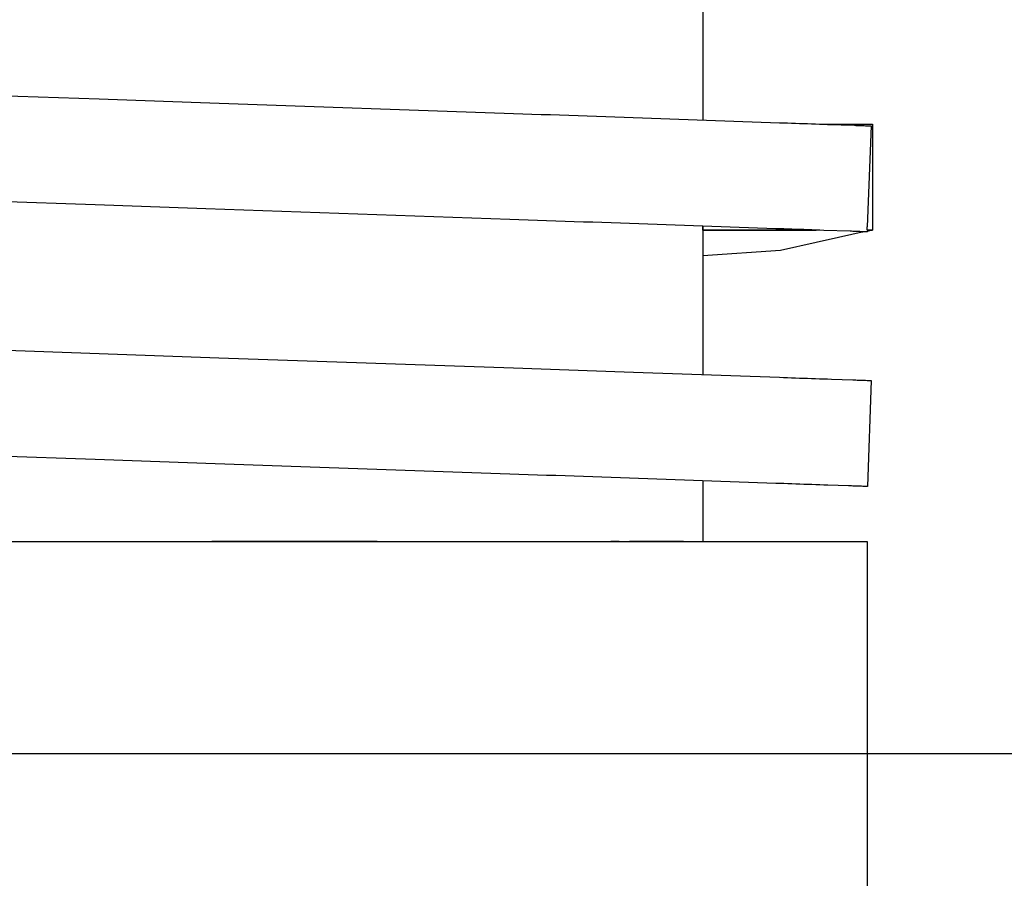
# Model space of a CAD drawing. Units: millimetres. Extents: x -152 to 10382, y -91 to 17004.
# Drawn here: x 917 to 919, y 618 to 620 of the extents above; entities that cross this region are included whole.
import ezdxf

# ---------------------------------------------------------------- set-up
doc = ezdxf.new("R2010")
doc.units = ezdxf.units.MM
doc.layers.add('VG_0_General', color=7, linetype='Continuous')

msp = doc.modelspace()

# ---------------------------------------------------------------- linework, layer by layer
at = {"layer": 'VG_0_General'}
for p, q in [((918.1594, 620.3551), (918.1594, 620.0516)), ((918.1594, 620.3551), (918.1594, 620.0516)), ((915.8919, 620.1308), (916.8894, 620.0959)), ((915.8919, 620.1308), (916.8894, 620.0959)), ((916.8894, 620.0959), (916.9088, 620.0952)), ((916.8894, 620.0959), (916.9088, 620.0952)), ((916.9088, 620.0952), (916.9282, 620.0946)), ((916.9088, 620.0952), (916.9282, 620.0946)), ((916.9282, 620.0946), (916.9476, 620.0939)), ((916.9282, 620.0946), (916.9476, 620.0939)), ((916.9476, 620.0939), (916.967, 620.0932)), ((916.9476, 620.0939), (916.967, 620.0932)), ((916.967, 620.0932), (916.9864, 620.0925)), ((916.967, 620.0932), (916.9864, 620.0925)), ((916.9864, 620.0925), (917.0058, 620.0919)), ((916.9864, 620.0925), (917.0058, 620.0919)), ((917.0058, 620.0919), (917.0252, 620.0912)), ((917.0058, 620.0919), (917.0252, 620.0912)), ((917.0252, 620.0912), (917.0446, 620.0905)), ((917.0252, 620.0912), (917.0446, 620.0905)), ((917.0446, 620.0905), (917.064, 620.0898)), ((917.0446, 620.0905), (917.064, 620.0898)), ((917.064, 620.0898), (917.0834, 620.0891)), ((917.064, 620.0898), (917.0834, 620.0891)), ((917.0834, 620.0891), (917.1028, 620.0885)), ((917.0834, 620.0891), (917.1028, 620.0885)), ((917.1028, 620.0885), (917.1222, 620.0878)), ((917.1028, 620.0885), (917.1222, 620.0878)), ((917.1222, 620.0878), (917.7612, 620.0655)), ((917.1222, 620.0878), (917.7612, 620.0655)), ((917.7612, 620.0655), (917.7806, 620.0648)), ((917.7612, 620.0655), (917.7806, 620.0648)), ((917.7806, 620.0648), (917.8, 620.0641)), ((917.7806, 620.0648), (917.8, 620.0641)), ((917.8, 620.0641), (917.8194, 620.0634)), ((917.8, 620.0641), (917.8194, 620.0634)), ((917.8194, 620.0634), (917.8388, 620.0628)), ((917.8194, 620.0634), (917.8388, 620.0628)), ((917.8388, 620.0628), (917.8582, 620.0621)), ((917.8388, 620.0628), (917.8582, 620.0621)), ((917.8582, 620.0621), (917.8776, 620.0614)), ((917.8582, 620.0621), (917.8776, 620.0614)), ((917.8776, 620.0614), (917.897, 620.0607)), ((917.8776, 620.0614), (917.897, 620.0607)), ((917.897, 620.0607), (917.9164, 620.0601)), ((917.897, 620.0607), (917.9164, 620.0601)), ((917.9164, 620.0601), (917.9358, 620.0594)), ((917.9164, 620.0601), (917.9358, 620.0594)), ((917.9358, 620.0594), (917.9552, 620.0587)), ((917.9358, 620.0594), (917.9552, 620.0587)), ((917.9552, 620.0587), (917.9746, 620.058)), ((917.9552, 620.0587), (917.9746, 620.058)), ((917.9746, 620.058), (917.994, 620.0573)), ((917.9746, 620.058), (917.994, 620.0573)), ((917.994, 620.0573), (918.321, 620.0459)), ((917.994, 620.0573), (918.321, 620.0459)), ((918.321, 620.0459), (918.3294, 620.0456)), ((918.321, 620.0459), (918.3294, 620.0456)), ((918.3294, 620.0456), (918.3378, 620.0453)), ((918.3294, 620.0456), (918.3378, 620.0453)), ((918.3378, 620.0453), (918.3462, 620.045)), ((918.3378, 620.0453), (918.3462, 620.045)), ((918.3462, 620.045), (918.3546, 620.0448)), ((918.3462, 620.045), (918.3546, 620.0448)), ((918.3546, 620.0448), (918.3631, 620.0445)), ((918.3546, 620.0448), (918.3631, 620.0445)), ((918.3631, 620.0445), (918.3715, 620.0442)), ((918.3631, 620.0445), (918.3715, 620.0442)), ((918.3715, 620.0442), (918.3799, 620.0439)), ((918.3715, 620.0442), (918.3799, 620.0439)), ((918.3799, 620.0439), (918.3883, 620.0436)), ((918.3799, 620.0439), (918.3883, 620.0436)), ((918.3883, 620.0436), (918.3968, 620.0433)), ((918.3883, 620.0436), (918.3968, 620.0433)), ((918.3968, 620.0433), (918.4052, 620.043)), ((918.3968, 620.0433), (918.4052, 620.043)), ((918.4052, 620.043), (918.4136, 620.0427)), ((918.4052, 620.043), (918.4136, 620.0427)), ((918.4056, 620.043), (918.4205, 620.043)), ((918.4056, 620.043), (918.4205, 620.043)), ((918.4136, 620.0427), (918.422, 620.0424)), ((918.4136, 620.0427), (918.422, 620.0424)), ((918.4205, 620.043), (918.4392, 620.043)), ((918.4205, 620.043), (918.4392, 620.043)), ((918.422, 620.0424), (918.4783, 620.0404)), ((918.422, 620.0424), (918.4783, 620.0404)), ((918.4392, 620.043), (918.4579, 620.043)), ((918.4392, 620.043), (918.4579, 620.043)), ((918.4579, 620.043), (918.4766, 620.043)), ((918.4579, 620.043), (918.4766, 620.043)), ((918.4766, 620.043), (918.4953, 620.043)), ((918.4766, 620.043), (918.4953, 620.043)), ((918.4783, 620.0404), (918.4813, 620.0403)), ((918.4783, 620.0404), (918.4813, 620.0403)), ((918.4813, 620.0403), (918.4842, 620.0402)), ((918.4813, 620.0403), (918.4842, 620.0402)), ((918.4842, 620.0402), (918.4872, 620.0401)), ((918.4842, 620.0402), (918.4872, 620.0401)), ((918.4872, 620.0401), (918.4901, 620.04)), ((918.4872, 620.0401), (918.4901, 620.04)), ((918.4901, 620.04), (918.4931, 620.0399)), ((918.4901, 620.04), (918.4931, 620.0399)), ((918.4931, 620.0399), (918.4961, 620.0398)), ((918.4931, 620.0399), (918.4961, 620.0398)), ((918.4953, 620.043), (918.514, 620.043)), ((918.4953, 620.043), (918.514, 620.043)), ((918.4961, 620.0398), (918.499, 620.0397)), ((918.4961, 620.0398), (918.499, 620.0397)), ((918.499, 620.0397), (918.502, 620.0396)), ((918.499, 620.0397), (918.502, 620.0396)), ((918.502, 620.0396), (918.5049, 620.0395)), ((918.502, 620.0396), (918.5049, 620.0395)), ((918.5049, 620.0395), (918.5079, 620.0394)), ((918.5049, 620.0395), (918.5079, 620.0394)), ((918.5138, 620.0392), (918.5052, 619.8269)), ((918.5138, 620.0392), (918.5052, 619.8269)), ((918.5138, 620.0392), (918.5052, 619.8269)), ((918.5079, 620.0394), (918.5108, 620.0393)), ((918.5079, 620.0394), (918.5108, 620.0393)), ((918.5108, 620.0393), (918.5138, 620.0392)), ((918.5108, 620.0393), (918.5138, 620.0392)), ((918.514, 620.043), (918.5162, 620.043)), ((918.514, 620.043), (918.5162, 620.043)), ((918.5162, 620.043), (918.5162, 619.8201)), ((918.5162, 620.043), (918.5162, 619.8201)), ((916.8816, 619.873), (915.8842, 619.9078)), ((916.8816, 619.873), (915.8842, 619.9078)), ((916.901, 619.8723), (916.8816, 619.873)), ((916.901, 619.8723), (916.8816, 619.873)), ((916.9204, 619.8716), (916.901, 619.8723)), ((916.9204, 619.8716), (916.901, 619.8723)), ((916.9398, 619.871), (916.9204, 619.8716)), ((916.9398, 619.871), (916.9204, 619.8716)), ((916.9592, 619.8703), (916.9398, 619.871)), ((916.9592, 619.8703), (916.9398, 619.871)), ((916.9786, 619.8696), (916.9592, 619.8703)), ((916.9786, 619.8696), (916.9592, 619.8703)), ((916.998, 619.8689), (916.9786, 619.8696)), ((916.998, 619.8689), (916.9786, 619.8696)), ((917.0174, 619.8683), (916.998, 619.8689)), ((917.0174, 619.8683), (916.998, 619.8689)), ((917.0368, 619.8676), (917.0174, 619.8683)), ((917.0368, 619.8676), (917.0174, 619.8683)), ((917.0562, 619.8669), (917.0368, 619.8676)), ((917.0562, 619.8669), (917.0368, 619.8676)), ((917.0756, 619.8662), (917.0562, 619.8669)), ((917.0756, 619.8662), (917.0562, 619.8669)), ((917.095, 619.8656), (917.0756, 619.8662)), ((917.095, 619.8656), (917.0756, 619.8662)), ((917.1144, 619.8649), (917.095, 619.8656)), ((917.1144, 619.8649), (917.095, 619.8656)), ((917.7534, 619.8426), (917.1144, 619.8649)), ((917.7534, 619.8426), (917.1144, 619.8649)), ((917.7728, 619.8419), (917.7534, 619.8426)), ((917.7728, 619.8419), (917.7534, 619.8426)), ((917.7922, 619.8412), (917.7728, 619.8419)), ((917.7922, 619.8412), (917.7728, 619.8419)), ((917.8116, 619.8405), (917.7922, 619.8412)), ((917.8116, 619.8405), (917.7922, 619.8412)), ((917.831, 619.8399), (917.8116, 619.8405)), ((917.831, 619.8399), (917.8116, 619.8405)), ((917.8504, 619.8392), (917.831, 619.8399)), ((917.8504, 619.8392), (917.831, 619.8399)), ((917.8698, 619.8385), (917.8504, 619.8392)), ((917.8698, 619.8385), (917.8504, 619.8392)), ((917.8892, 619.8378), (917.8698, 619.8385)), ((917.8892, 619.8378), (917.8698, 619.8385)), ((917.9086, 619.8371), (917.8892, 619.8378)), ((917.9086, 619.8371), (917.8892, 619.8378)), ((917.928, 619.8365), (917.9086, 619.8371)), ((917.928, 619.8365), (917.9086, 619.8371)), ((917.9474, 619.8358), (917.928, 619.8365)), ((917.9474, 619.8358), (917.928, 619.8365)), ((917.9668, 619.8351), (917.9474, 619.8358)), ((917.9668, 619.8351), (917.9474, 619.8358)), ((917.9862, 619.8344), (917.9668, 619.8351)), ((917.9862, 619.8344), (917.9668, 619.8351)), ((918.3132, 619.823), (917.9862, 619.8344)), ((918.3132, 619.823), (917.9862, 619.8344)), ((918.1588, 619.8284), (918.1587, 619.8199)), ((918.1588, 619.8284), (918.1587, 619.8199)), ((918.1588, 619.8284), (918.1587, 619.8199)), ((918.1594, 619.8284), (918.1594, 619.8201)), ((918.1594, 619.8284), (918.1594, 619.8201)), ((918.1594, 619.8201), (918.1594, 619.8284)), ((918.1594, 619.8201), (918.1594, 619.8284)), ((918.5049, 619.8201), (918.5052, 619.8269)), ((918.5049, 619.8201), (918.5052, 619.8269)), ((918.5049, 619.8201), (918.5052, 619.8269)), ((918.1594, 619.8201), (918.1587, 619.8199)), ((918.1594, 619.8201), (918.1587, 619.8199)), ((918.1587, 619.8199), (918.1594, 619.8201)), ((918.1587, 619.8199), (918.1594, 619.8201)), ((918.1594, 619.8198), (918.1587, 619.8199)), ((918.1594, 619.8198), (918.1587, 619.8199)), ((918.1594, 619.8198), (918.1587, 619.8199)), ((918.1594, 619.8198), (918.1587, 619.8199)), ((918.1594, 619.8198), (918.1587, 619.8199)), ((918.1594, 619.8198), (918.1587, 619.8199)), ((918.1594, 619.8198), (918.1587, 619.8199)), ((918.1594, 619.8201), (918.2806, 619.8201)), ((918.1594, 619.8201), (918.2806, 619.8201)), ((918.2806, 619.8201), (918.1594, 619.8201)), ((918.2806, 619.8201), (918.1594, 619.8201)), ((918.1594, 619.8198), (918.1594, 619.5163)), ((918.1594, 619.8198), (918.1594, 619.5163)), ((918.2806, 619.8201), (918.2993, 619.8201)), ((918.2806, 619.8201), (918.2993, 619.8201)), ((918.2993, 619.8201), (918.2806, 619.8201)), ((918.2993, 619.8201), (918.2806, 619.8201)), ((918.2993, 619.8201), (918.318, 619.8201)), ((918.2993, 619.8201), (918.318, 619.8201)), ((918.318, 619.8201), (918.2993, 619.8201)), ((918.318, 619.8201), (918.2993, 619.8201)), ((918.3216, 619.8227), (918.3132, 619.823)), ((918.3216, 619.8227), (918.3132, 619.823)), ((918.318, 619.8201), (918.3367, 619.8201)), ((918.318, 619.8201), (918.3367, 619.8201)), ((918.3367, 619.8201), (918.318, 619.8201)), ((918.3367, 619.8201), (918.318, 619.8201)), ((918.33, 619.8224), (918.3216, 619.8227)), ((918.33, 619.8224), (918.3216, 619.8227)), ((918.3384, 619.8221), (918.33, 619.8224)), ((918.3384, 619.8221), (918.33, 619.8224)), ((918.3367, 619.8201), (918.3554, 619.8201)), ((918.3367, 619.8201), (918.3554, 619.8201)), ((918.3554, 619.8201), (918.3367, 619.8201)), ((918.3554, 619.8201), (918.3367, 619.8201)), ((918.3469, 619.8218), (918.3384, 619.8221)), ((918.3469, 619.8218), (918.3384, 619.8221)), ((918.3553, 619.8215), (918.3469, 619.8218)), ((918.3553, 619.8215), (918.3469, 619.8218)), ((918.3637, 619.8213), (918.3553, 619.8215)), ((918.3637, 619.8213), (918.3553, 619.8215)), ((918.3554, 619.8201), (918.3741, 619.8201)), ((918.3554, 619.8201), (918.3741, 619.8201)), ((918.3741, 619.8201), (918.3554, 619.8201)), ((918.3741, 619.8201), (918.3554, 619.8201)), ((918.3721, 619.821), (918.3637, 619.8213)), ((918.3721, 619.821), (918.3637, 619.8213)), ((918.3805, 619.8207), (918.3721, 619.821)), ((918.3805, 619.8207), (918.3721, 619.821)), ((918.3741, 619.8201), (918.3928, 619.8201)), ((918.3741, 619.8201), (918.3928, 619.8201)), ((918.3928, 619.8201), (918.3741, 619.8201)), ((918.3928, 619.8201), (918.3741, 619.8201)), ((918.389, 619.8204), (918.3805, 619.8207)), ((918.389, 619.8204), (918.3805, 619.8207)), ((918.3974, 619.8201), (918.389, 619.8204)), ((918.3974, 619.8201), (918.389, 619.8204)), ((918.3928, 619.8201), (918.3978, 619.8201)), ((918.3928, 619.8201), (918.3978, 619.8201)), ((918.3978, 619.8201), (918.3928, 619.8201)), ((918.3978, 619.8201), (918.3928, 619.8201)), ((918.4058, 619.8198), (918.3974, 619.8201)), ((918.4058, 619.8198), (918.3974, 619.8201)), ((918.4142, 619.8195), (918.4058, 619.8198)), ((918.4142, 619.8195), (918.4058, 619.8198)), ((918.4693, 619.8176), (918.4142, 619.8195)), ((918.4693, 619.8176), (918.4142, 619.8195)), ((918.4449, 619.8043), (918.4355, 619.8023)), ((918.4449, 619.8043), (918.4355, 619.8023)), ((918.4543, 619.8064), (918.4449, 619.8043)), ((918.4543, 619.8064), (918.4449, 619.8043)), ((918.4637, 619.8085), (918.4543, 619.8064)), ((918.4637, 619.8085), (918.4543, 619.8064)), ((918.473, 619.8105), (918.4637, 619.8085)), ((918.473, 619.8105), (918.4637, 619.8085)), ((918.4722, 619.8175), (918.4693, 619.8176)), ((918.4722, 619.8175), (918.4693, 619.8176)), ((918.4752, 619.8174), (918.4722, 619.8175)), ((918.4752, 619.8174), (918.4722, 619.8175)), ((918.4824, 619.8126), (918.473, 619.8105)), ((918.4824, 619.8126), (918.473, 619.8105)), ((918.4782, 619.8173), (918.4752, 619.8174)), ((918.4782, 619.8173), (918.4752, 619.8174)), ((918.4811, 619.8171), (918.4782, 619.8173)), ((918.4811, 619.8171), (918.4782, 619.8173)), ((918.4841, 619.817), (918.4811, 619.8171)), ((918.4841, 619.817), (918.4811, 619.8171)), ((918.4918, 619.8147), (918.4824, 619.8126)), ((918.4918, 619.8147), (918.4824, 619.8126)), ((918.487, 619.8169), (918.4841, 619.817)), ((918.487, 619.8169), (918.4841, 619.817)), ((918.49, 619.8168), (918.487, 619.8169)), ((918.49, 619.8168), (918.487, 619.8169)), ((918.493, 619.8167), (918.49, 619.8168)), ((918.493, 619.8167), (918.49, 619.8168)), ((918.5, 619.8165), (918.4918, 619.8147)), ((918.5, 619.8165), (918.4918, 619.8147)), ((918.4959, 619.8166), (918.493, 619.8167)), ((918.4959, 619.8166), (918.493, 619.8167)), ((918.4989, 619.8165), (918.4959, 619.8166)), ((918.4989, 619.8165), (918.4959, 619.8166)), ((918.5018, 619.8164), (918.4989, 619.8165)), ((918.5018, 619.8164), (918.4989, 619.8165)), ((918.506, 619.8163), (918.5018, 619.8164)), ((918.506, 619.8163), (918.5018, 619.8164)), ((918.5062, 619.8198), (918.5049, 619.8201)), ((918.5062, 619.8198), (918.5049, 619.8201)), ((918.5062, 619.8198), (918.5049, 619.8201)), ((918.5049, 619.8201), (918.5162, 619.8201)), ((918.5049, 619.8201), (918.5162, 619.8201)), ((918.5162, 619.8201), (918.5049, 619.8201)), ((918.5162, 619.8201), (918.5049, 619.8201)), ((918.5062, 619.8198), (918.506, 619.8163)), ((918.5062, 619.8198), (918.506, 619.8163)), ((918.5106, 619.8188), (918.5061, 619.8178)), ((918.5106, 619.8188), (918.5061, 619.8178)), ((918.5162, 619.8201), (918.5106, 619.8188)), ((918.5162, 619.8201), (918.5106, 619.8188)), ((918.398, 619.794), (918.3232, 619.7775)), ((918.398, 619.794), (918.3232, 619.7775)), ((918.4074, 619.7961), (918.398, 619.794)), ((918.4074, 619.7961), (918.398, 619.794)), ((918.4167, 619.7981), (918.4074, 619.7961)), ((918.4167, 619.7981), (918.4074, 619.7961)), ((918.4261, 619.8002), (918.4167, 619.7981)), ((918.4261, 619.8002), (918.4167, 619.7981)), ((918.4355, 619.8023), (918.4261, 619.8002)), ((918.4355, 619.8023), (918.4261, 619.8002)), ((918.3232, 619.7775), (918.1594, 619.7663)), ((918.3232, 619.7775), (918.1594, 619.7663)), ((915.9004, 619.5951), (916.8894, 619.5606)), ((915.9004, 619.5951), (916.8894, 619.5606)), ((916.8894, 619.5606), (916.9088, 619.5599)), ((916.8894, 619.5606), (916.9088, 619.5599)), ((916.9088, 619.5599), (916.9282, 619.5592)), ((916.9088, 619.5599), (916.9282, 619.5592)), ((916.9282, 619.5592), (916.9476, 619.5586)), ((916.9282, 619.5592), (916.9476, 619.5586)), ((916.9476, 619.5586), (916.967, 619.5579)), ((916.9476, 619.5586), (916.967, 619.5579)), ((916.967, 619.5579), (916.9864, 619.5572)), ((916.967, 619.5579), (916.9864, 619.5572)), ((916.9864, 619.5572), (917.0058, 619.5565)), ((916.9864, 619.5572), (917.0058, 619.5565)), ((917.0058, 619.5565), (917.0252, 619.5559)), ((917.0058, 619.5565), (917.0252, 619.5559)), ((917.0252, 619.5559), (917.0446, 619.5552)), ((917.0252, 619.5559), (917.0446, 619.5552)), ((917.0446, 619.5552), (917.064, 619.5545)), ((917.0446, 619.5552), (917.064, 619.5545)), ((917.064, 619.5545), (917.0834, 619.5538)), ((917.064, 619.5545), (917.0834, 619.5538)), ((917.0834, 619.5538), (917.1028, 619.5531)), ((917.0834, 619.5538), (917.1028, 619.5531)), ((917.1028, 619.5531), (917.1222, 619.5525)), ((917.1028, 619.5531), (917.1222, 619.5525)), ((917.1222, 619.5525), (917.1416, 619.5518)), ((917.1222, 619.5525), (917.1416, 619.5518)), ((917.1416, 619.5518), (917.7612, 619.5302)), ((917.1416, 619.5518), (917.7612, 619.5302)), ((917.7612, 619.5302), (917.7806, 619.5295)), ((917.7612, 619.5302), (917.7806, 619.5295)), ((917.7806, 619.5295), (917.8, 619.5288)), ((917.7806, 619.5295), (917.8, 619.5288)), ((917.8, 619.5288), (917.8194, 619.5281)), ((917.8, 619.5288), (917.8194, 619.5281)), ((917.8194, 619.5281), (917.8388, 619.5274)), ((917.8194, 619.5281), (917.8388, 619.5274)), ((917.8388, 619.5274), (917.8582, 619.5268)), ((917.8388, 619.5274), (917.8582, 619.5268)), ((917.8582, 619.5268), (917.8776, 619.5261)), ((917.8582, 619.5268), (917.8776, 619.5261)), ((917.8776, 619.5261), (917.897, 619.5254)), ((917.8776, 619.5261), (917.897, 619.5254)), ((917.897, 619.5254), (917.9164, 619.5247)), ((917.897, 619.5254), (917.9164, 619.5247)), ((917.9164, 619.5247), (917.9358, 619.5241)), ((917.9164, 619.5247), (917.9358, 619.5241)), ((917.9358, 619.5241), (917.9552, 619.5234)), ((917.9358, 619.5241), (917.9552, 619.5234)), ((917.9552, 619.5234), (917.9746, 619.5227)), ((917.9552, 619.5234), (917.9746, 619.5227)), ((917.9746, 619.5227), (917.994, 619.522)), ((917.9746, 619.5227), (917.994, 619.522)), ((917.994, 619.522), (918.0134, 619.5213)), ((917.994, 619.522), (918.0134, 619.5213)), ((918.0134, 619.5213), (918.321, 619.5106)), ((918.0134, 619.5213), (918.321, 619.5106)), ((918.321, 619.5106), (918.3294, 619.5103)), ((918.321, 619.5106), (918.3294, 619.5103)), ((918.3294, 619.5103), (918.3378, 619.51)), ((918.3294, 619.5103), (918.3378, 619.51)), ((918.3378, 619.51), (918.3462, 619.5097)), ((918.3378, 619.51), (918.3462, 619.5097)), ((918.3462, 619.5097), (918.3546, 619.5094)), ((918.3462, 619.5097), (918.3546, 619.5094)), ((918.3546, 619.5094), (918.3631, 619.5091)), ((918.3546, 619.5094), (918.3631, 619.5091)), ((918.3631, 619.5091), (918.3715, 619.5088)), ((918.3631, 619.5091), (918.3715, 619.5088)), ((918.3715, 619.5088), (918.3799, 619.5086)), ((918.3715, 619.5088), (918.3799, 619.5086)), ((918.3799, 619.5086), (918.3883, 619.5083)), ((918.3799, 619.5086), (918.3883, 619.5083)), ((918.3883, 619.5083), (918.3968, 619.508)), ((918.3883, 619.5083), (918.3968, 619.508)), ((918.3968, 619.508), (918.4052, 619.5077)), ((918.3968, 619.508), (918.4052, 619.5077)), ((918.4052, 619.5077), (918.4136, 619.5074)), ((918.4052, 619.5077), (918.4136, 619.5074)), ((918.4136, 619.5074), (918.422, 619.5071)), ((918.4136, 619.5074), (918.422, 619.5071)), ((918.422, 619.5071), (918.4304, 619.5068)), ((918.422, 619.5071), (918.4304, 619.5068)), ((918.4304, 619.5068), (918.4753, 619.5052)), ((918.4304, 619.5068), (918.4753, 619.5052)), ((918.4753, 619.5052), (918.4783, 619.5051)), ((918.4753, 619.5052), (918.4783, 619.5051)), ((918.4783, 619.5051), (918.4813, 619.505)), ((918.4783, 619.5051), (918.4813, 619.505)), ((918.4813, 619.505), (918.4842, 619.5049)), ((918.4813, 619.505), (918.4842, 619.5049)), ((918.4842, 619.5049), (918.4872, 619.5048)), ((918.4842, 619.5049), (918.4872, 619.5048)), ((918.4872, 619.5048), (918.4901, 619.5047)), ((918.4872, 619.5048), (918.4901, 619.5047)), ((918.4901, 619.5047), (918.4931, 619.5046)), ((918.4901, 619.5047), (918.4931, 619.5046)), ((918.4931, 619.5046), (918.4961, 619.5045)), ((918.4931, 619.5046), (918.4961, 619.5045)), ((918.4961, 619.5045), (918.499, 619.5044)), ((918.4961, 619.5045), (918.499, 619.5044)), ((918.499, 619.5044), (918.502, 619.5043)), ((918.499, 619.5044), (918.502, 619.5043)), ((918.502, 619.5043), (918.5049, 619.5042)), ((918.502, 619.5043), (918.5049, 619.5042)), ((918.5049, 619.5042), (918.5079, 619.5041)), ((918.5049, 619.5042), (918.5079, 619.5041)), ((918.5138, 619.5039), (918.506, 619.281)), ((918.5138, 619.5039), (918.506, 619.281)), ((918.5079, 619.5041), (918.5108, 619.504)), ((918.5079, 619.5041), (918.5108, 619.504)), ((918.5108, 619.504), (918.5138, 619.5039)), ((918.5108, 619.504), (918.5138, 619.5039)), ((916.8816, 619.3377), (915.8926, 619.3722)), ((916.8816, 619.3377), (915.8926, 619.3722)), ((916.901, 619.337), (916.8816, 619.3377)), ((916.901, 619.337), (916.8816, 619.3377)), ((916.9204, 619.3363), (916.901, 619.337)), ((916.9204, 619.3363), (916.901, 619.337)), ((916.9398, 619.3357), (916.9204, 619.3363)), ((916.9398, 619.3357), (916.9204, 619.3363)), ((916.9592, 619.335), (916.9398, 619.3357)), ((916.9592, 619.335), (916.9398, 619.3357)), ((916.9786, 619.3343), (916.9592, 619.335)), ((916.9786, 619.3343), (916.9592, 619.335)), ((916.998, 619.3336), (916.9786, 619.3343)), ((916.998, 619.3336), (916.9786, 619.3343)), ((917.0174, 619.3329), (916.998, 619.3336)), ((917.0174, 619.3329), (916.998, 619.3336)), ((917.0368, 619.3323), (917.0174, 619.3329)), ((917.0368, 619.3323), (917.0174, 619.3329)), ((917.0562, 619.3316), (917.0368, 619.3323)), ((917.0562, 619.3316), (917.0368, 619.3323)), ((917.0756, 619.3309), (917.0562, 619.3316)), ((917.0756, 619.3309), (917.0562, 619.3316)), ((917.095, 619.3302), (917.0756, 619.3309)), ((917.095, 619.3302), (917.0756, 619.3309)), ((917.1144, 619.3296), (917.095, 619.3302)), ((917.1144, 619.3296), (917.095, 619.3302)), ((917.1338, 619.3289), (917.1144, 619.3296)), ((917.1338, 619.3289), (917.1144, 619.3296)), ((917.7534, 619.3072), (917.1338, 619.3289)), ((917.7534, 619.3072), (917.1338, 619.3289)), ((917.7728, 619.3066), (917.7534, 619.3072)), ((917.7728, 619.3066), (917.7534, 619.3072)), ((917.7922, 619.3059), (917.7728, 619.3066)), ((917.7922, 619.3059), (917.7728, 619.3066)), ((917.8116, 619.3052), (917.7922, 619.3059)), ((917.8116, 619.3052), (917.7922, 619.3059)), ((917.831, 619.3045), (917.8116, 619.3052)), ((917.831, 619.3045), (917.8116, 619.3052)), ((917.8504, 619.3039), (917.831, 619.3045)), ((917.8504, 619.3039), (917.831, 619.3045)), ((917.8698, 619.3032), (917.8504, 619.3039)), ((917.8698, 619.3032), (917.8504, 619.3039)), ((917.8892, 619.3025), (917.8698, 619.3032)), ((917.8892, 619.3025), (917.8698, 619.3032)), ((917.9086, 619.3018), (917.8892, 619.3025)), ((917.9086, 619.3018), (917.8892, 619.3025)), ((917.928, 619.3011), (917.9086, 619.3018)), ((917.928, 619.3011), (917.9086, 619.3018)), ((917.9474, 619.3005), (917.928, 619.3011)), ((917.9474, 619.3005), (917.928, 619.3011)), ((917.9668, 619.2998), (917.9474, 619.3005)), ((917.9668, 619.2998), (917.9474, 619.3005)), ((917.9862, 619.2991), (917.9668, 619.2998)), ((917.9862, 619.2991), (917.9668, 619.2998)), ((918.0056, 619.2984), (917.9862, 619.2991)), ((918.0056, 619.2984), (917.9862, 619.2991)), ((918.3132, 619.2877), (918.0056, 619.2984)), ((918.3132, 619.2877), (918.0056, 619.2984)), ((918.1594, 619.2931), (918.1594, 619.1656)), ((918.1594, 619.2931), (918.1594, 619.1656)), ((918.3216, 619.2874), (918.3132, 619.2877)), ((918.3216, 619.2874), (918.3132, 619.2877)), ((918.33, 619.2871), (918.3216, 619.2874)), ((918.33, 619.2871), (918.3216, 619.2874)), ((918.3384, 619.2868), (918.33, 619.2871)), ((918.3384, 619.2868), (918.33, 619.2871)), ((918.3469, 619.2865), (918.3384, 619.2868)), ((918.3469, 619.2865), (918.3384, 619.2868)), ((918.3553, 619.2862), (918.3469, 619.2865)), ((918.3553, 619.2862), (918.3469, 619.2865)), ((918.3637, 619.2859), (918.3553, 619.2862)), ((918.3637, 619.2859), (918.3553, 619.2862)), ((918.3721, 619.2856), (918.3637, 619.2859)), ((918.3721, 619.2856), (918.3637, 619.2859)), ((918.3805, 619.2853), (918.3721, 619.2856)), ((918.3805, 619.2853), (918.3721, 619.2856)), ((918.389, 619.285), (918.3805, 619.2853)), ((918.389, 619.285), (918.3805, 619.2853)), ((918.3974, 619.2848), (918.389, 619.285)), ((918.3974, 619.2848), (918.389, 619.285)), ((918.4058, 619.2845), (918.3974, 619.2848)), ((918.4058, 619.2845), (918.3974, 619.2848)), ((918.4142, 619.2842), (918.4058, 619.2845)), ((918.4142, 619.2842), (918.4058, 619.2845)), ((918.4227, 619.2839), (918.4142, 619.2842)), ((918.4227, 619.2839), (918.4142, 619.2842)), ((918.4663, 619.2823), (918.4227, 619.2839)), ((918.4663, 619.2823), (918.4227, 619.2839)), ((918.4693, 619.2822), (918.4663, 619.2823)), ((918.4693, 619.2822), (918.4663, 619.2823)), ((918.4722, 619.2821), (918.4693, 619.2822)), ((918.4722, 619.2821), (918.4693, 619.2822)), ((918.4752, 619.282), (918.4722, 619.2821)), ((918.4752, 619.282), (918.4722, 619.2821)), ((918.4782, 619.2819), (918.4752, 619.282)), ((918.4782, 619.2819), (918.4752, 619.282)), ((918.4811, 619.2818), (918.4782, 619.2819)), ((918.4811, 619.2818), (918.4782, 619.2819)), ((918.4841, 619.2817), (918.4811, 619.2818)), ((918.4841, 619.2817), (918.4811, 619.2818)), ((918.487, 619.2816), (918.4841, 619.2817)), ((918.487, 619.2816), (918.4841, 619.2817)), ((918.49, 619.2815), (918.487, 619.2816)), ((918.49, 619.2815), (918.487, 619.2816)), ((918.493, 619.2814), (918.49, 619.2815)), ((918.493, 619.2814), (918.49, 619.2815)), ((918.4959, 619.2813), (918.493, 619.2814)), ((918.4959, 619.2813), (918.493, 619.2814)), ((918.4989, 619.2812), (918.4959, 619.2813)), ((918.4989, 619.2812), (918.4959, 619.2813)), ((918.5018, 619.2811), (918.4989, 619.2812)), ((918.5018, 619.2811), (918.4989, 619.2812)), ((918.506, 619.281), (918.5018, 619.2811)), ((918.506, 619.281), (918.5018, 619.2811)), ((915.8726, 619.1656), (916.8842, 619.1656)), ((915.8726, 619.1656), (916.8842, 619.1656)), ((916.8842, 619.1656), (916.8938, 619.1656)), ((916.8842, 619.1656), (916.8938, 619.1656)), ((916.8938, 619.1656), (916.9132, 619.1656)), ((916.8938, 619.1656), (916.9132, 619.1656)), ((916.9132, 619.1656), (916.9326, 619.1656)), ((916.9132, 619.1656), (916.9326, 619.1656)), ((916.9326, 619.1656), (916.952, 619.1656)), ((916.9326, 619.1656), (916.952, 619.1656)), ((916.952, 619.1656), (916.9714, 619.1656)), ((916.952, 619.1656), (916.9714, 619.1656)), ((916.9714, 619.1656), (916.9908, 619.1656)), ((916.9714, 619.1656), (916.9908, 619.1656)), ((916.9908, 619.1656), (917.0102, 619.1656)), ((916.9908, 619.1656), (917.0102, 619.1656)), ((917.0102, 619.1656), (917.0296, 619.1656)), ((917.0102, 619.1656), (917.0296, 619.1656)), ((917.0296, 619.1656), (917.049, 619.1656)), ((917.0296, 619.1656), (917.049, 619.1656)), ((917.049, 619.1656), (917.0684, 619.1656)), ((917.049, 619.1656), (917.0684, 619.1656)), ((917.0684, 619.1656), (917.0878, 619.1656)), ((917.0684, 619.1656), (917.0878, 619.1656)), ((917.0878, 619.1656), (917.1072, 619.1656)), ((917.0878, 619.1656), (917.1072, 619.1656)), ((917.1072, 619.1656), (917.1266, 619.1656)), ((917.1072, 619.1656), (917.1266, 619.1656)), ((917.4744, 619.1656), (917.1266, 619.1656)), ((917.4744, 619.1656), (917.1266, 619.1656)), ((917.1266, 619.1656), (917.7497, 619.1656)), ((917.1266, 619.1656), (917.7497, 619.1656)), ((917.7497, 619.1656), (917.754, 619.1656)), ((917.7497, 619.1656), (917.754, 619.1656)), ((917.754, 619.1656), (917.7723, 619.1656)), ((917.754, 619.1656), (917.7723, 619.1656)), ((917.7723, 619.1656), (917.7917, 619.1656)), ((917.7723, 619.1656), (917.7917, 619.1656)), ((917.7917, 619.1656), (917.8111, 619.1656)), ((917.7917, 619.1656), (917.8111, 619.1656)), ((917.8111, 619.1656), (917.8304, 619.1656)), ((917.8111, 619.1656), (917.8304, 619.1656)), ((917.8304, 619.1656), (917.8498, 619.1656)), ((917.8304, 619.1656), (917.8498, 619.1656)), ((917.8498, 619.1656), (917.8692, 619.1656)), ((917.8498, 619.1656), (917.8692, 619.1656)), ((917.8692, 619.1656), (917.8886, 619.1656)), ((917.8692, 619.1656), (917.8886, 619.1656)), ((917.8886, 619.1656), (917.908, 619.1656)), ((917.8886, 619.1656), (917.908, 619.1656)), ((917.908, 619.1656), (917.9274, 619.1656)), ((917.908, 619.1656), (917.9274, 619.1656)), ((917.9274, 619.1656), (917.9468, 619.1656)), ((917.9274, 619.1656), (917.9468, 619.1656)), ((917.9468, 619.1656), (917.9662, 619.1656)), ((917.9468, 619.1656), (917.9662, 619.1656)), ((917.9838, 619.1656), (917.9662, 619.1656)), ((917.9838, 619.1656), (917.9662, 619.1656)), ((917.9662, 619.1656), (917.9856, 619.1656)), ((917.9662, 619.1656), (917.9856, 619.1656)), ((917.9856, 619.1656), (918.005, 619.1656)), ((917.9856, 619.1656), (918.005, 619.1656)), ((918.119, 619.1656), (918.005, 619.1656)), ((918.119, 619.1656), (918.005, 619.1656)), ((918.005, 619.1656), (918.3125, 619.1656)), ((918.005, 619.1656), (918.3125, 619.1656)), ((918.3125, 619.1656), (918.3133, 619.1656)), ((918.3125, 619.1656), (918.3133, 619.1656)), ((918.3133, 619.1656), (918.3217, 619.1656)), ((918.3133, 619.1656), (918.3217, 619.1656)), ((918.3217, 619.1656), (918.3302, 619.1656)), ((918.3217, 619.1656), (918.3302, 619.1656)), ((918.3302, 619.1656), (918.3386, 619.1656)), ((918.3302, 619.1656), (918.3386, 619.1656)), ((918.3386, 619.1656), (918.347, 619.1656)), ((918.3386, 619.1656), (918.347, 619.1656)), ((918.347, 619.1656), (918.3554, 619.1656)), ((918.347, 619.1656), (918.3554, 619.1656)), ((918.3554, 619.1656), (918.3639, 619.1656)), ((918.3554, 619.1656), (918.3639, 619.1656)), ((918.3639, 619.1656), (918.3723, 619.1656)), ((918.3639, 619.1656), (918.3723, 619.1656)), ((918.3723, 619.1656), (918.3807, 619.1656)), ((918.3723, 619.1656), (918.3807, 619.1656)), ((918.3807, 619.1656), (918.3891, 619.1656)), ((918.3807, 619.1656), (918.3891, 619.1656)), ((918.3891, 619.1656), (918.3976, 619.1656)), ((918.3891, 619.1656), (918.3976, 619.1656)), ((918.3976, 619.1656), (918.406, 619.1656)), ((918.3976, 619.1656), (918.406, 619.1656)), ((918.406, 619.1656), (918.4144, 619.1656)), ((918.406, 619.1656), (918.4144, 619.1656)), ((918.4144, 619.1656), (918.4228, 619.1656)), ((918.4144, 619.1656), (918.4228, 619.1656)), ((918.4228, 619.1656), (918.4645, 619.1656)), ((918.4228, 619.1656), (918.4645, 619.1656)), ((918.4645, 619.1656), (918.4675, 619.1656)), ((918.4645, 619.1656), (918.4675, 619.1656)), ((918.4675, 619.1656), (918.4705, 619.1656)), ((918.4675, 619.1656), (918.4705, 619.1656)), ((918.4705, 619.1656), (918.4734, 619.1656)), ((918.4705, 619.1656), (918.4734, 619.1656)), ((918.4734, 619.1656), (918.4764, 619.1656)), ((918.4734, 619.1656), (918.4764, 619.1656)), ((918.4764, 619.1656), (918.4794, 619.1656)), ((918.4764, 619.1656), (918.4794, 619.1656)), ((918.4794, 619.1656), (918.4823, 619.1656)), ((918.4794, 619.1656), (918.4823, 619.1656)), ((918.4823, 619.1656), (918.4853, 619.1656)), ((918.4823, 619.1656), (918.4853, 619.1656)), ((918.4853, 619.1656), (918.4882, 619.1656)), ((918.4853, 619.1656), (918.4882, 619.1656)), ((918.4882, 619.1656), (918.4912, 619.1656)), ((918.4882, 619.1656), (918.4912, 619.1656)), ((918.4912, 619.1656), (918.4942, 619.1656)), ((918.4912, 619.1656), (918.4942, 619.1656)), ((918.4942, 619.1656), (918.4971, 619.1656)), ((918.4942, 619.1656), (918.4971, 619.1656)), ((918.4971, 619.1656), (918.5001, 619.1656)), ((918.4971, 619.1656), (918.5001, 619.1656)), ((918.5001, 619.1656), (918.5049, 619.1656)), ((918.5001, 619.1656), (918.5049, 619.1656)), ((918.5049, 619.1656), (918.5049, 618.7195)), ((918.5049, 619.1656), (918.5049, 618.7195)), ((906.2728, 618.7195), (921.001, 618.7195)), ((918.5049, 618.7195), (918.5049, 514.2407))]:
    msp.add_line(p, q, dxfattribs=at)

doc.saveas('drawing.dxf')
